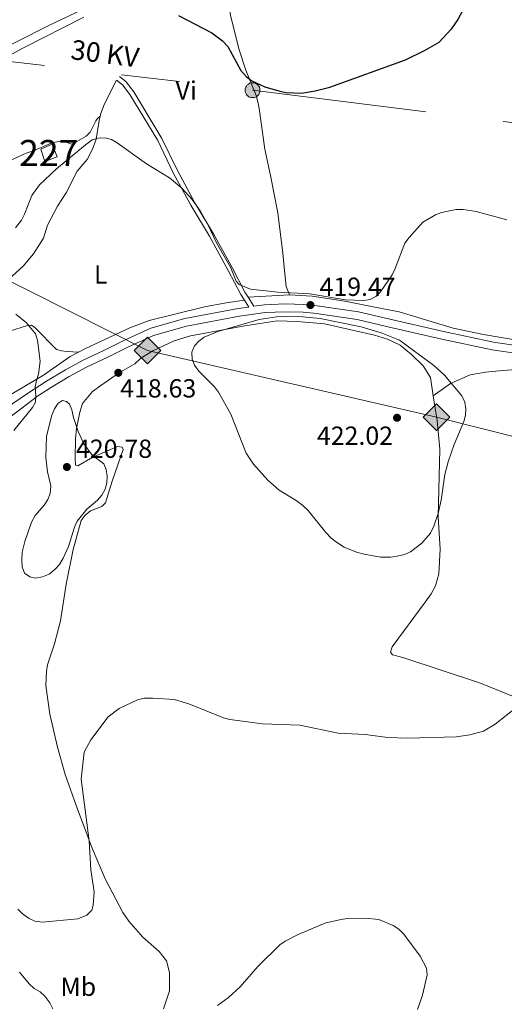
# Model space of a CAD drawing. Units: metres. Extents: x 587185 to 594086, y 4710473 to 4715189.
# Drawn here: x 589229 to 589415, y 4711733 to 4712110 of the extents above; entities that cross this region are included whole.
import ezdxf
from ezdxf.enums import TextEntityAlignment as Align

# ---------------------------------------------------------------- set-up
doc = ezdxf.new("R2010")
doc.units = ezdxf.units.M
doc.header["$MEASUREMENT"] = 0
doc.linetypes.add('DGN Style 3', pattern=[104.17988000000001, 74.41420000000001, -29.76568])
doc.linetypes.add('DGN Style 7', pattern=[148.82840000000002, 66.97278000000001, -29.76568, 22.32426, -29.76568])
for name, color, linetype, lineweight in [('Nivel 15', 7, 'Continuous', 0), ('Nivel 21', 7, 'Continuous', 0), ('Nivel 32', 7, 'Continuous', 0), ('Nivel 34', 7, 'Continuous', 0), ('Nivel 36', 7, 'Continuous', 0), ('Nivel 37', 7, 'Continuous', 0), ('Nivel 4', 7, 'Continuous', 0), ('Nivel 41', 7, 'Continuous', 0), ('Nivel 44', 7, 'Continuous', 0), ('Nivel 48', 7, 'Continuous', 0), ('Nivel 5', 7, 'Continuous', 0), ('Nivel 52', 7, 'Continuous', 0), ('Nivel 7', 7, 'Continuous', 0)]:
    doc.layers.add(name, color=color, linetype=linetype, lineweight=lineweight)
doc.styles.add('Style-Arial', font='txt')
doc.styles.add('Style-Arial Narrow', font='txt')
doc.styles.add('Style-Helvetica-Narrow-Oblique', font='txt')

# ---------------------------------------------------------------- blocks, each defined once
blk = doc.blocks.new('5PELE')
at = {"layer": 'Nivel 32', "linetype": 'Continuous', "lineweight": 0}
h = blk.add_hatch(color=9, dxfattribs=at)
edge = h.paths.add_edge_path()
edge.add_arc((-0.008159220218658447, -0.005792558193206787), 28.49973457508731, 0, 360)
at = {"layer": 'Nivel 32', "color": 252, "linetype": 'Continuous', "lineweight": 0}
blk.add_circle((-0.008159220218658447, -0.005792558193206787, 0.02051568812021287), 28.49973457508731, dxfattribs=at)
blk = doc.blocks.new('5GASO')
at = {"layer": 'Nivel 34', "linetype": 'Continuous', "lineweight": 0}
for color, points in [(253, [(0, -50.89952594041824), (-50.89952597022057, 0), (0, 50.89952597022057), (2.29997855424881, 24.99976718425751), (-3.199970215559006, 24.29977369308472), (-7.899926424026489, 22.19979324936867), (-11.79989013075829, 18.59982678294182), (-14.79986217617989, 13.49987429380417), (-16.79984354972839, 7.199932962656021), (-17.49983704090118, -0.3999962508678436), (-16.79984354972839, -7.799927353858948), (-14.79986217617989, -14.19986772537231), (-11.69989106059074, -19.29982024431229), (-7.599929243326187, -22.99978578090668), (-2.699974864721298, -25.19976529479027), (2.899972975254059, -25.89975878596306)]), (253, [(0, -50.89952594041824), (2.899972975254059, -25.89975878596306), (7.799927353858948, -25.39976343512535), (12.69988170266151, -23.69977927207947), (16.99984166026115, -21.19980254769325), (20.19981187582016, -18.29982954263687), (20.19981187582016, 1.399986982345581), (2.29997855424881, 1.399986982345581), (2.29997855424881, -7.099933862686157), (12.69988170266151, -7.099933862686157), (12.69988170266151, -13.29987612366676), (10.39990311861038, -14.99986028671265), (7.799927353858948, -16.29984816908836), (5.09995248913765, -17.19983980059624), (2.499976694583893, -17.39983794093132), (-0.0999990701675415, -17.19983980059624), (-2.399977654218674, -16.39984723925591), (-4.499958097934723, -15.19985842704773), (-6.199942260980606, -13.3998751938343), (-7.899926424026489, -10.89989846944809), (-8.999916195869446, -7.699928283691406), (-9.699909687042236, -4.099961787462234), (-9.899907797574997, 0.0999990701675415), (-9.699909687042236, 3.999962747097015), (-9.099915266036987, 7.299932032823563), (-8.099924564361572, 10.19990500807762), (-6.599938541650772, 12.49988359212875), (-4.799955308437347, 14.19986775517464), (-2.699974864721298, 15.49985566735268), (-0.399996280670166, 16.29984819889069), (2.199979513883591, 16.49984633922577), (5.499948769807816, 15.99985101819038), (8.299922674894333, 14.29986682534218), (10.39990311861038, 11.69989106059074), (11.69989103078842, 7.999925494194031), (19.29982024431229, 9.89990782737732), (18.49982768297195, 13.39987522363663), (17.29983887076378, 16.49984633922577), (15.69985377788544, 18.99982306361198), (13.79987147450447, 21.19980257749557), (11.3998938202858, 22.89978674054146), (8.79991802573204, 24.09977555274963), (5.699946910142899, 24.79976904392242), (2.29997855424881, 24.99976718425751), (0, 50.89952597022057), (50.89952594041824, 0)]), (7, [(2.899972975254059, -25.89975878596306), (-2.699974864721298, -25.19976529479027), (-7.599929243326187, -22.99978578090668), (-11.69989106059074, -19.29982024431229), (-14.79986217617989, -14.19986772537231), (-16.79984354972839, -7.799927353858948), (-17.49983704090118, -0.3999962508678436), (-16.79984354972839, 7.199932962656021), (-14.79986217617989, 13.49987429380417), (-11.79989013075829, 18.59982678294182), (-7.899926424026489, 22.19979324936867), (-3.199970215559006, 24.29977369308472), (2.29997855424881, 24.99976718425751), (5.699946910142899, 24.79976904392242), (8.79991802573204, 24.09977555274963), (11.3998938202858, 22.89978674054146), (13.79987147450447, 21.19980257749557), (15.69985377788544, 18.99982306361198), (17.29983887076378, 16.49984633922577), (18.49982768297195, 13.39987522363663), (19.29982024431229, 9.89990782737732), (11.69989103078842, 7.999925494194031), (10.39990311861038, 11.69989106059074), (8.299922674894333, 14.29986682534218), (5.499948769807816, 15.99985101819038), (2.199979513883591, 16.49984633922577), (-0.399996280670166, 16.29984819889069), (-2.699974864721298, 15.49985566735268), (-4.799955308437347, 14.19986775517464), (-6.599938541650772, 12.49988359212875), (-8.099924564361572, 10.19990500807762), (-9.099915266036987, 7.299932032823563), (-9.699909687042236, 3.999962747097015), (-9.899907797574997, 0.0999990701675415), (-9.699909687042236, -4.099961787462234), (-8.999916195869446, -7.699928283691406), (-7.899926424026489, -10.89989846944809), (-6.199942260980606, -13.3998751938343), (-4.499958097934723, -15.19985842704773), (-2.399977654218674, -16.39984723925591), (-0.0999990701675415, -17.19983980059624), (2.499976694583893, -17.39983794093132), (5.09995248913765, -17.19983980059624), (7.799927353858948, -16.29984816908836), (10.39990311861038, -14.99986028671265), (12.69988170266151, -13.29987612366676), (12.69988170266151, -7.099933862686157), (2.29997855424881, -7.099933862686157), (2.29997855424881, 1.399986982345581), (20.19981187582016, 1.399986982345581), (20.19981187582016, -18.29982954263687), (16.99984166026115, -21.19980254769325), (12.69988170266151, -23.69977927207947), (7.799927353858948, -25.39976343512535)])]:
    blk.add_hatch(color=color, dxfattribs=at).paths.add_polyline_path(points)
at = {"layer": 'Nivel 34', "color": 7, "linetype": 'Continuous', "lineweight": 0}
blk.add_3dface([(0, -50.89952594041824), (50.89952594041824, 0), (0, 50.89952597022057), (-50.89952597022057, 0)], dxfattribs=at)
blk = doc.blocks.new('5PATER_1')
at = {"layer": 'Nivel 7', "linetype": 'Continuous', "lineweight": 0}
h = blk.add_hatch(color=51, dxfattribs=at)
edge = h.paths.add_edge_path()
edge.add_ellipse((-0.01019015908241272, 0.03953194618225098), major_axis=(-10.95721237655889, -11.10700355671524), ratio=0.9994222409660317, start_angle=0, end_angle=360)

msp = doc.modelspace()

# ---------------------------------------------------------------- linework, layer by layer
at = {"layer": 'Nivel 15', "color": 1, "linetype": 'Continuous', "lineweight": 0, "extrusion": (-0.007270384689598007, -0.002914289221568821, 0.9999693237418827), "elevation": -17596.13675562598, "flags": 128}
msp.add_lwpolyline([(589230.751434762, 4712026.309622929), (589226.011269223, 4712024.409614859)], dxfattribs=at)
at = {"layer": 'Nivel 15', "color": 1, "linetype": 'Continuous', "lineweight": 0}
msp.add_polyline3d([(589238.5300000012, 4712055.68, 420.16), (589237.1099999994, 4712060.43, 420.48), (589241.370000001, 4712062.32, 420.48), (589243.2699999996, 4712057.58, 420.2)], dxfattribs=at)
at = {"layer": 'Nivel 21', "color": 7, "linetype": 'Continuous', "lineweight": 0, "extrusion": (-0.01415705684937537, 0.02266427908455048, 0.9996428903338137), "elevation": 98871.96171621402, "flags": 128}
msp.add_lwpolyline([(-2996147.440553937, -3682875.009710139), (-2996147.440553933, -3682879.126092046)], dxfattribs=at)
at = {"layer": 'Nivel 21', "color": 7, "linetype": 'DGN Style 3', "lineweight": 0, "extrusion": (-0.01369100817468136, 0.02200640577770869, 0.9996640807790923), "elevation": 96046.72264801056, "flags": 128}
msp.add_lwpolyline([(-2989496.154321298, -3688350.071525546), (-2989496.154321294, -3688353.158222809)], dxfattribs=at)
at = {"layer": 'Nivel 21', "color": 7, "linetype": 'DGN Style 3', "lineweight": 0}
for points in [[(589315.1000000015, 4712002.630000001, 420.94), (589313.75, 4712004.779999999, 420.88), (589308.870000001, 4712014.02, 420.48), (589301.7100000009, 4712027.08, 420.38), (589294.5500000007, 4712039.050000001, 421), (589287.8200000003, 4712051.43, 421.28), (589281.8399999999, 4712063.73, 421.71), (589271.1999999993, 4712081.43, 422.7), (589268.3900000006, 4712085.060000001, 422.94), (589266.0799999982, 4712086.83, 422.78)], [(589318.6600000001, 4712000.300000001, 421.04), (589322.7600000016, 4712000.9, 421.08), (589330.6600000001, 4712001.199999999, 421.08), (589337.8299999982, 4712001.029999999, 421.08), (589342.0500000007, 4712000.58, 421.09), (589358.8500000015, 4711998.1, 420.82), (589370.25, 4711995.460000001, 420.69), (589391.4200000018, 4711990.57, 419.4), (589410.5399999991, 4711986.59, 418.02), (589419.9899999984, 4711985.189999999, 417.3), (589429.7800000012, 4711984.189999999, 416.95), (589437.9600000009, 4711983.720000001, 416.84), (589453.1499999985, 4711984.449999999, 416.1), (589475.0799999982, 4711987.960000001, 414.81), (589497.6700000018, 4711993.119999999, 412.81), (589515.4600000009, 4711997.460000001, 411.61), (589529.0899999999, 4712000.48, 411.02), (589554.2199999988, 4712006.26, 410.41), (589565.7600000016, 4712009.199999999, 410.29)], [(589187.5100000016, 4711937.92, 411.09), (589187.8299999982, 4711938.09, 411.1), (589194.1799999997, 4711940.869999999, 411.93), (589201.0599999987, 4711945.5, 412.62), (589211.7199999988, 4711953.210000001, 413.26), (589231.9499999993, 4711966.83, 415.22), (589239.2100000009, 4711971.6, 415.94), (589246.5100000016, 4711975.949999999, 416.89), (589253.2199999988, 4711979.6, 417.43), (589261.1700000018, 4711983.380000001, 418.01), (589269.1400000006, 4711987.290000001, 419.01), (589279.1999999993, 4711991.880000001, 419.51), (589292.2100000009, 4711995.609999999, 419.94), (589312.6999999993, 4711999.42, 420.98), (589316.7300000004, 4712000.01, 421.02)]]:
    msp.add_polyline3d(points, dxfattribs=at)
at = {"layer": 'Nivel 21', "color": 7, "linetype": 'Continuous', "lineweight": 0}
for points in [[(589316.4800000004, 4712003.790000001, 420.93), (589315.3000000007, 4712005.68, 420.88), (589310.4499999993, 4712014.869999999, 420.48), (589303.2600000016, 4712027.970000001, 420.38), (589296.1000000015, 4712039.939999999, 421), (589289.4100000001, 4712052.25, 421.28), (589283.4100000001, 4712064.59, 421.71), (589272.6799999997, 4712082.439999999, 422.7), (589269.6700000018, 4712086.34, 422.94), (589267.1700000018, 4712088.25, 422.78)], [(589179.2800000012, 4711926.359999999, 410.62), (589184.6900000013, 4711930.08, 411.16), (589193.5100000016, 4711935.540000001, 411.88), (589206.8000000007, 4711944.68, 412.59), (589215.2199999988, 4711950.48, 413.31), (589229.2199999988, 4711960.880000001, 414.02), (589235.8399999999, 4711965.82, 414.73), (589240.8000000007, 4711969.07, 415.94), (589247.9800000004, 4711973.359999999, 416.89), (589254.5700000003, 4711976.939999999, 417.43), (589262.4699999988, 4711980.699999999, 418.01), (589270.4200000018, 4711984.59, 419.01), (589280.2399999984, 4711989.08, 419.51), (589292.8900000006, 4711992.699999999, 419.94), (589313.1900000013, 4711996.48, 420.98), (589323.0300000012, 4711997.92, 421.08), (589330.6799999997, 4711998.220000001, 421.08), (589337.6400000006, 4711998.050000001, 421.08), (589341.6700000018, 4711997.619999999, 421.09), (589358.3000000007, 4711995.17, 420.82), (589369.5799999982, 4711992.550000001, 420.69), (589390.7800000012, 4711987.66, 419.4), (589410.0199999996, 4711983.65, 418.02), (589419.620000001, 4711982.23, 417.3)]]:
    msp.add_polyline3d(points, dxfattribs=at)
at = {"layer": 'Nivel 32', "color": 6, "linetype": 'DGN Style 7', "lineweight": 0}
msp.add_polyline3d([(587219.8000000007, 4712329.18, 469.73), (587404.9600000009, 4712306.960000001, 482.98), (587682.8900000006, 4712276.390000001, 492.92), (587877.4100000001, 4712253.68, 455), (588050.3099999987, 4712232.32, 447.22), (588189.7600000016, 4712216.66, 448.67), (588340.2399999984, 4712198.960000001, 444), (588587.8399999999, 4712168.35, 435.4), (588914.9600000009, 4712128.439999999, 438.62), (589171.9499999993, 4712100.34, 424.05), (589318.1900000013, 4712083.040000001, 425.28), (589441.7699999996, 4712067.66, 420.56), (589536.2100000009, 4712056.85, 414.16), (589681.370000001, 4712039.92, 409.14), (589926.3999999985, 4712011.810000001, 398.91), (590110.8399999999, 4711988.77, 409.93), (590349.2899999991, 4711962.93, 396.7), (590541.4600000009, 4711941.060000001, 391.81), (590646.0399999991, 4711928.93, 385.33)], dxfattribs=at)
at = {"layer": 'Nivel 34', "color": 7, "linetype": 'Continuous', "lineweight": 13}
msp.add_polyline3d([(590649.9200000018, 4711631.09, 373.72), (590498.8399999999, 4711667.300000001, 385.31), (590347.1000000015, 4711709.58, 394.04), (590075.2800000012, 4711785.050000001, 394.53), (589729.9800000004, 4711871.880000001, 398.83), (589388.7100000009, 4711957.779999999, 422.42), (589277.9200000018, 4711983.359999999, 420.14), (589158.3000000007, 4712043.640000001, 418.76), (588921.2199999988, 4712165.189999999, 440.86), (588543.4600000009, 4712308.75, 449.78), (588358.1400000006, 4712360.23, 449.77), (588180.4699999988, 4712407.550000001, 464.34), (587963.2800000012, 4712467.23, 459.39), (587722.9899999984, 4712531.33, 481.05), (587532.379999999, 4712567.279999999, 498.19), (587379.2300000004, 4712596.27, 495.55), (587215.7600000016, 4712651.93, 484.45)], dxfattribs=at)
at = {"layer": 'Nivel 36', "color": 92, "linetype": 'Continuous', "lineweight": 0, "extrusion": (-0.04887184946254995, -0.002768072027457203, 0.9988012215187567), "elevation": -41423.72678255731, "flags": 128}
msp.add_lwpolyline([(-4671138.704154162, 853827.3181202598), (-4671138.70415416, 853843.2526896)], dxfattribs=at)
at = {"layer": 'Nivel 36', "color": 92, "linetype": 'Continuous', "lineweight": 0}
for points in [[(589203.4200000018, 4712089.51, 424.37), (589215.0199999996, 4712095.18, 424.19), (589240.0599999987, 4712107.75, 424.67), (589262.9800000004, 4712118.83, 426), (589278.3099999987, 4712127.060000001, 426.78), (589283.879999999, 4712130.779999999, 427.05), (589288.9899999984, 4712133.76, 427.72), (589296.4699999988, 4712139.960000001, 428.52), (589298.0199999996, 4712142.09, 428.92), (589300.129999999, 4712148.800000001, 429.2), (589301.9100000001, 4712160.92, 431.01)], [(589307.3500000015, 4712125.74, 428.07), (589309.8500000015, 4712111.16, 427.44), (589313.1000000015, 4712098.470000001, 426.87), (589315.620000001, 4712090.76, 426.36), (589319.5599999987, 4712080.970000001, 425.43), (589320.2100000009, 4712078.529999999, 425.3), (589320.6999999993, 4712076.060000001, 425.3), (589322.9499999993, 4712060.5, 424.07), (589325.0700000003, 4712050.4, 423.41), (589327.8900000006, 4712036.109999999, 423.03), (589329.8599999994, 4712020.630000001, 422.26), (589330.2800000012, 4712015.310000001, 421.86), (589331.0500000007, 4712007.85, 421.77), (589332.370000001, 4712004.689999999, 421.72)], [(589253.5199999996, 4712110.98, 424.46), (589230.379999999, 4712099.220000001, 422.84), (589217.3599999994, 4712092.24, 423.08)], [(589259.7899999991, 4712073.050000001, 422.09), (589260.1900000013, 4712074.470000001, 422.22), (589261.4800000004, 4712077.82, 422.25), (589266.0799999982, 4712086.83, 422.78)], [(589177.2100000009, 4711967.27, 413.61), (589177.2100000009, 4711967.779999999, 413.63), (589177.879999999, 4711973.1, 413.78), (589179.0899999999, 4711976.029999999, 413.81), (589181.3000000007, 4711979.1, 413.81), (589184.3500000015, 4711982.07, 414.02), (589190.1099999994, 4711986.66, 414.05), (589211.5599999987, 4712002.4, 415.65), (589217.0799999982, 4712005.939999999, 416.08), (589223.3299999982, 4712009.41, 416.38), (589230.2300000004, 4712015.68, 417.02), (589234.2300000004, 4712020.380000001, 417.41), (589238.0799999982, 4712026.42, 417.9), (589239.620000001, 4712031.369999999, 418.38), (589243.4200000018, 4712038.630000001, 418.73), (589246.7800000012, 4712043.74, 418.93), (589251.0399999991, 4712052.07, 419.41), (589254.8500000015, 4712056.5, 419.82), (589256.870000001, 4712060.51, 420.49), (589258.2399999984, 4712064.24, 421.15), (589259.3599999994, 4712071.470000001, 421.95), (589259.7899999991, 4712073.050000001, 422.09)], [(589221.6900000013, 4712054.470000001, 422.97), (589231.4100000001, 4712058.91, 422.25), (589234.2699999996, 4712059.84, 422.03), (589241.3200000003, 4712062.91, 421.5), (589243.879999999, 4712063.359999999, 421.34), (589246.3999999985, 4712063.25, 421.32), (589248.7800000012, 4712062.359999999, 421.32), (589249.9800000004, 4712062.85, 421.32), (589254.4100000001, 4712065.43, 421.34), (589256.0100000016, 4712067, 421.75), (589258.0899999999, 4712071.310000001, 421.88), (589258.7300000004, 4712072.25, 421.91), (589259.7899999991, 4712073.050000001, 422.09)], [(589332.370000001, 4712004.689999999, 421.72), (589341.0700000003, 4712004.189999999, 421.42), (589353.5899999999, 4712002.199999999, 421.13), (589364.379999999, 4712000.050000001, 421.1), (589374.4299999997, 4711998.17, 420.47), (589395.0300000012, 4711991.890000001, 419.59), (589406.6999999993, 4711989.52, 418.25), (589421, 4711987.040000001, 417.43), (589429.6099999994, 4711986.08, 416.95), (589436.129999999, 4711985.9, 416.57), (589443.8000000007, 4711986.199999999, 415.95), (589454.0599999987, 4711987.16, 415.51), (589465.75, 4711988.810000001, 414.7), (589489.0399999991, 4711993.550000001, 413.26), (589499.5, 4711996.35, 412.4), (589524.2399999984, 4712001.720000001, 410.6), (589534.5799999982, 4712003.810000001, 410.24), (589556.2100000009, 4712008.779999999, 409.66), (589565.6900000013, 4712011.34, 409.42)], [(589315.1000000015, 4712002.630000001, 420.94), (589308.0599999987, 4712001.560000001, 420.94), (589299.8200000003, 4712000.09, 420.48), (589278.620000001, 4711994.84, 419.25), (589271.1799999997, 4711992.08, 418.72), (589253.8900000006, 4711984.01, 416.91), (589251.4800000004, 4711982.74, 416.79)], [(589177.2100000009, 4711967.27, 413.61), (589195.5599999987, 4711976.290000001, 414.12), (589205.9699999988, 4711979.99, 414.44), (589217.6900000013, 4711987.130000001, 414.62), (589222.4200000018, 4711989.609999999, 414.8), (589224.6999999993, 4711990.68, 414.94), (589231.8900000006, 4711992.99, 415.84), (589233.5300000012, 4711993.119999999, 415.85), (589234.75, 4711992.199999999, 415.87), (589243.0300000012, 4711983.77, 416.65), (589245, 4711983.199999999, 416.84), (589247.1799999997, 4711982.93, 416.89), (589251.4800000004, 4711982.74, 416.79)], [(589364.9499999993, 4711989.220000001, 421.34), (589345.8299999982, 4711993.540000001, 421.95), (589335.2800000012, 4711994.5, 421.76), (589327.6499999985, 4711994.73, 421.54), (589315.2199999988, 4711992.800000001, 421.58), (589294.379999999, 4711988.91, 420.82), (589288.1099999994, 4711987, 420.53), (589279.9800000004, 4711983.279999999, 420.4), (589275.4100000001, 4711980.48, 420.34), (589273.120000001, 4711978.23, 420.26), (589266.870000001, 4711974.619999999, 420.14), (589260.0100000016, 4711969.949999999, 419.74), (589256.8000000007, 4711967.6, 420.03), (589253, 4711963.040000001, 420.18), (589251.9699999988, 4711959.689999999, 420.42), (589250.6700000018, 4711953.43, 420.69), (589250.2899999991, 4711949.34, 420.98), (589250.1600000001, 4711942.040000001, 421.26), (589250.3500000015, 4711939.460000001, 421.55), (589251.1999999993, 4711939.24, 421.54), (589256.9400000013, 4711942.449999999, 421.2), (589266.4499999993, 4711946.609999999, 420.58), (589268.25, 4711946.380000001, 420.56), (589268.5799999982, 4711945.48, 420.56), (589264.3399999999, 4711933.380000001, 420.29), (589261.8399999999, 4711925, 420.32), (589260.3999999985, 4711923.609999999, 420.32), (589256.0500000007, 4711921.9, 420.32), (589254.1000000015, 4711920.310000001, 420.32), (589252.4600000009, 4711918.32, 420.14), (589249.4899999984, 4711907.16, 419.71), (589246.8200000003, 4711893.92, 419.33), (589244.5799999982, 4711879.890000001, 418.4), (589242.2399999984, 4711871, 417.98), (589239.5500000007, 4711863, 417.89), (589239.1799999997, 4711860.48, 417.86), (589239.0199999996, 4711855.09, 417.42), (589240.5700000003, 4711844.08, 417.23), (589243.4699999988, 4711831.4, 416.43), (589246.4299999997, 4711821.050000001, 416.08), (589251.0899999999, 4711807.68, 415.55), (589256.7600000016, 4711792.84, 415.09), (589261.6900000013, 4711781.08, 414.59), (589268.4400000013, 4711768.140000001, 414.45), (589270.7399999984, 4711764.890000001, 414.48), (589276.2100000009, 4711758.75, 414.16), (589282.3900000006, 4711753.17, 413.65), (589285.2300000004, 4711749.699999999, 413.39), (589286.370000001, 4711745.23, 413.09), (589286.379999999, 4711738.140000001, 412.52), (589284.0100000016, 4711731.210000001, 411.88)], [(589364.9499999993, 4711989.220000001, 421.34), (589369.9200000018, 4711987.74, 421.46), (589374.7699999996, 4711985.439999999, 421.6), (589379.129999999, 4711981.800000001, 421.98), (589383.5300000012, 4711977.48, 422.24), (589386.3900000006, 4711972.970000001, 422.34), (589387.4499999993, 4711966.040000001, 422.38)], [(589251.4800000004, 4711982.74, 416.79), (589248.2800000012, 4711981.040000001, 416.64), (589238.1099999994, 4711973.859999999, 416.21), (589222.7800000012, 4711964.91, 415.07), (589206.8000000007, 4711953.960000001, 414), (589196.9800000004, 4711947.41, 412.72), (589189.8099999987, 4711943.76, 412.83), (589187.2800000012, 4711942.99, 412.85), (589184.870000001, 4711943.140000001, 412.9), (589181.4299999997, 4711948.449999999, 412.91), (589177.7399999984, 4711958.9, 413.31), (589177.1799999997, 4711964.74, 413.52), (589177.2100000009, 4711967.27, 413.61)], [(589387.4499999993, 4711966.040000001, 422.38), (589394, 4711970.75, 420.94), (589401.5500000007, 4711974, 420.28), (589407.4600000009, 4711975.07, 419.94), (589414.1600000001, 4711975.720000001, 419.7), (589419.0799999982, 4711976.08, 419.37), (589423.0700000003, 4711975.74, 419.08), (589437.5100000016, 4711972.359999999, 418.02), (589441.2600000016, 4711971.01, 418.01), (589442.5399999991, 4711971.18, 416.86)], [(589387.4499999993, 4711966.040000001, 422.38), (589388.8999999985, 4711956.51, 422.43), (589389.9699999988, 4711945.51, 422.61), (589389.2800000012, 4711919.699999999, 421.76), (589390.0500000007, 4711907.23, 420.59), (589389.5500000007, 4711897.890000001, 420.08), (589388.2699999996, 4711893.220000001, 419.76), (589386.6999999993, 4711890.15, 419.71), (589384.3500000015, 4711887, 419.22), (589371.6799999997, 4711869.92, 417.95), (589371.1099999994, 4711867.800000001, 417.82), (589371.870000001, 4711866.82, 417.71), (589375.8399999999, 4711865.76, 417.73), (589405.5100000016, 4711855.960000001, 416.72), (589434.7800000012, 4711844.08, 415.39)]]:
    msp.add_polyline3d(points, dxfattribs=at)
at = {"layer": 'Nivel 4', "color": 30, "linetype": 'Continuous', "lineweight": 30, "elevation": 425, "flags": 128}
for points in [[(589397.1600000001, 4712183.9), (589398.5, 4712180.470000001), (589401.5100000016, 4712176.130000001), (589405.379999999, 4712169.470000001), (589408.2800000012, 4712161.9), (589409.5599999987, 4712156.68), (589410.6000000015, 4712149.040000001), (589410.7399999984, 4712139.689999999), (589409.620000001, 4712134.4), (589404.2100000009, 4712125.24), (589401.4200000018, 4712118.84), (589396.8500000015, 4712110.130000001), (589394.3399999999, 4712106.380000001), (589389.7100000009, 4712101.470000001)], [(589289.8200000003, 4712111.689999999), (589302.5500000007, 4712105.050000001), (589306.7300000004, 4712101.949999999), (589308.75, 4712099.73), (589313.7199999988, 4712090.59), (589315.7699999996, 4712088.27), (589317.9200000018, 4712086.67), (589322.8500000015, 4712084.300000001), (589328.6099999994, 4712082.640000001), (589331.129999999, 4712082.17), (589337.0199999996, 4712081.859999999), (589342.2300000004, 4712082.74), (589347.7800000012, 4712084.23), (589376.870000001, 4712094.689999999), (589384.3399999999, 4712098.390000001), (589389.7100000009, 4712101.470000001)]]:
    msp.add_lwpolyline(points, dxfattribs=at)
at = {"layer": 'Nivel 5', "color": 30, "linetype": 'Continuous', "lineweight": 0, "flags": 128}
for points, elevation in [([(589227.3299999982, 4712030.290000001), (589229.6000000015, 4712033.27), (589230.8299999982, 4712035.540000001), (589233.6400000006, 4712042.710000001), (589236.6099999994, 4712046.77), (589243.0599999987, 4712052.970000001), (589254.1700000018, 4712062.16), (589256.7300000004, 4712064.02), (589258.9800000004, 4712064.67), (589261.7300000004, 4712064.83), (589264.120000001, 4712064.1), (589266.2800000012, 4712062.83), (589277.5, 4712054.84), (589286.3900000006, 4712049.439999999), (589291.1499999985, 4712045.58), (589295.0799999982, 4712041.24), (589298.1400000006, 4712036.859999999), (589300.9400000013, 4712031.9), (589304.370000001, 4712024.609999999), (589309.8999999985, 4712014.970000001), (589311.8900000006, 4712009.93), (589313.1000000015, 4712008.59), (589317.379999999, 4712006.880000001), (589327.8299999982, 4712005.68)], 420), ([(589327.8299999982, 4712005.68), (589340.1799999997, 4712005.109999999), (589353.8399999999, 4712002.76), (589360.8000000007, 4712002.49), (589363.3000000007, 4712002.869999999), (589365.4600000009, 4712004.050000001), (589367.2199999988, 4712005.82), (589371.6499999985, 4712012.35), (589372.9100000001, 4712014.699999999), (589376.5799999982, 4712024.460000001), (589378.2600000016, 4712026.67), (589383.5100000016, 4712032.52), (589388.3099999987, 4712035.32), (589390.6700000018, 4712036.17), (589396.2600000016, 4712037.32), (589398.8900000006, 4712037.369999999), (589403.8500000015, 4712036.529999999), (589415.6700000018, 4712033.34)], 420), ([(589227.4400000013, 4711997.25), (589231.5700000003, 4711993.98), (589235.0399999991, 4711989.68), (589235.8000000007, 4711987.279999999), (589236.7800000012, 4711979.300000001), (589236.2199999988, 4711974.33), (589235.3500000015, 4711971.890000001), (589234.9100000001, 4711969.42), (589235.1600000001, 4711966.119999999), (589234.9899999984, 4711963.630000001), (589233.8299999982, 4711961.59), (589226.6600000001, 4711952.74)], 415), ([(589395.5, 4711947.369999999), (589399.2300000004, 4711956.109999999), (589399.8599999994, 4711958.57), (589399.9800000004, 4711961.08), (589399.5899999999, 4711963.550000001), (589398.4299999997, 4711965.939999999), (589391.8000000007, 4711973.869999999), (589387.6600000001, 4711977.630000001), (589374.5199999996, 4711987.27), (589367.4899999984, 4711990.109999999), (589359.7800000012, 4711992.4), (589344.1600000001, 4711995.609999999), (589337.5100000016, 4711996.26), (589331.1799999997, 4711996.34), (589327.4200000018, 4711996.189999999), (589320.7600000016, 4711995.23)], 420), ([(589320.7600000016, 4711995.23), (589304.8900000006, 4711990.58), (589299.6499999985, 4711988.51), (589297.6600000001, 4711986.99), (589295.9699999988, 4711985.15), (589294.9800000004, 4711982.77), (589295.1000000015, 4711980.08), (589295.9699999988, 4711977.720000001), (589297.6600000001, 4711975.460000001), (589303.629999999, 4711969.380000001), (589305.0899999999, 4711967.359999999), (589309.870000001, 4711959.040000001), (589315.7899999991, 4711944.060000001), (589318.5300000012, 4711939.779999999), (589324, 4711933.67), (589328.3599999994, 4711929.9), (589334.8999999985, 4711925.890000001), (589337.4400000013, 4711923.98), (589339.4699999988, 4711922.119999999), (589346.2199999988, 4711913.67), (589348.3599999994, 4711911.439999999), (589350.379999999, 4711909.960000001), (589353.2800000012, 4711908.1), (589358.0399999991, 4711906.189999999), (589360.9800000004, 4711905.359999999), (589367.2399999984, 4711904.24)], 420), ([(589230.9499999993, 4711910.189999999), (589233.4600000009, 4711917.66), (589234.8399999999, 4711920.18), (589238.3200000003, 4711924.140000001), (589239.7100000009, 4711926.27), (589240.6700000018, 4711928.58), (589240.9100000001, 4711931.529999999), (589239.6000000015, 4711936.92), (589238.9899999984, 4711942.390000001), (589239.2199999988, 4711950.550000001), (589241.3200000003, 4711958.560000001), (589242.3200000003, 4711961), (589243.6999999993, 4711963.140000001), (589245.4200000018, 4711964.17), (589246.9100000001, 4711963.869999999), (589248.0199999996, 4711962.790000001), (589248.9800000004, 4711960.609999999), (589249.6400000006, 4711957.640000001), (589251.4200000018, 4711952.33), (589253.6000000015, 4711947.65), (589256.7600000016, 4711943.300000001), (589261.1900000013, 4711939.970000001), (589262.0700000003, 4711937.790000001), (589262.4899999984, 4711935.210000001), (589262.3599999994, 4711932.710000001), (589261.6900000013, 4711930.290000001), (589260.4499999993, 4711927.9), (589258.75, 4711926.07), (589254.629999999, 4711922.59), (589251, 4711918.01), (589249.9299999997, 4711915.74), (589247.6600000001, 4711908.34), (589245.620000001, 4711903.790000001), (589244.1999999993, 4711901.4), (589242.5199999996, 4711899.560000001), (589240.2199999988, 4711897.73), (589237.6999999993, 4711896.640000001), (589235.0199999996, 4711896.130000001), (589232.8200000003, 4711896.66), (589230.7600000016, 4711898.050000001), (589229.9299999997, 4711900.5), (589229.8299999982, 4711902.98), (589229.8900000006, 4711906.18), (589230.9499999993, 4711910.189999999)], 420), ([(589367.2399999984, 4711904.24), (589371.120000001, 4711904.210000001), (589373.6000000015, 4711904.560000001), (589376.4899999984, 4711905.290000001), (589378.7899999991, 4711906.25), (589383.0199999996, 4711909.52), (589386.3900000006, 4711913.42), (589387.6900000013, 4711916.09), (589389.3200000003, 4711920.9), (589390.4499999993, 4711926), (589391.8999999985, 4711935.9), (589393.1499999985, 4711940.76), (589395.5, 4711947.369999999)], 420), ([(589446.8200000003, 4711867.92), (589431.0599999987, 4711857.640000001), (589419.6600000001, 4711846.84), (589411.1900000013, 4711840.23), (589406.7600000016, 4711837.619999999), (589401.4400000013, 4711836.18), (589396.3399999999, 4711835.470000001), (589377.5399999991, 4711834.939999999), (589370.0500000007, 4711835.199999999), (589361.3900000006, 4711836.35), (589351.0300000012, 4711836.880000001)], 415), ([(589228.2300000004, 4711769.369999999), (589230.0100000016, 4711767.609999999), (589232.5300000012, 4711765.9), (589234.8099999987, 4711764.880000001), (589237.5300000012, 4711764.439999999), (589251.3000000007, 4711765.75), (589254.7100000009, 4711767.140000001), (589256.5700000003, 4711769.040000001), (589257.1700000018, 4711770.93), (589257.5, 4711776.07), (589256.1999999993, 4711784.43), (589255.5300000012, 4711795.6), (589252.5199999996, 4711819.26), (589253.7199999988, 4711829.51), (589256.1900000013, 4711834.220000001), (589262.8000000007, 4711843.07), (589267.120000001, 4711846.23), (589274.0700000003, 4711849.640000001), (589276.7199999988, 4711850.189999999), (589280.0100000016, 4711850.27), (589288.2600000016, 4711849.74), (589293.8000000007, 4711848.050000001), (589307.0500000007, 4711842.66), (589309.4800000004, 4711842.07)], 415), ([(589309.4800000004, 4711842.07), (589321.9899999984, 4711840.439999999), (589336.2899999991, 4711839.84), (589351.0300000012, 4711836.880000001)], 415), ([(589304.7600000016, 4711732.51), (589309.0300000012, 4711735.619999999), (589313.4600000009, 4711739.619999999), (589320.2800000012, 4711747.48), (589328.7100000009, 4711755.710000001), (589330.6999999993, 4711757.220000001), (589335.6799999997, 4711759.75), (589346.2699999996, 4711764.25), (589352.1700000018, 4711765.48), (589354.6400000006, 4711765.869999999), (589361.3200000003, 4711765.960000001), (589366.5399999991, 4711765.439999999), (589372.129999999, 4711763.189999999), (589374.2800000012, 4711761.710000001), (589376.1799999997, 4711759.85), (589382.4100000001, 4711751.390000001), (589384.8399999999, 4711746.779999999), (589385.120000001, 4711744.290000001), (589383.3900000006, 4711736.460000001), (589381.370000001, 4711730.949999999)], 410), ([(589228.9200000018, 4711745.24), (589232.6000000015, 4711740.77), (589234.5, 4711739.029999999), (589236.7699999996, 4711737.800000001), (589238.5799999982, 4711736.09), (589240.4499999993, 4711733.58), (589241.6000000015, 4711731.210000001)], 410)]:
    msp.add_lwpolyline(points, dxfattribs=dict(at, elevation=elevation))
at = {"layer": 'Nivel 52', "color": 1, "linetype": 'Continuous', "lineweight": 0}
msp.add_3dface([(589243.2699999996, 4712057.58, 420.2), (589241.370000001, 4712062.32, 420.48), (589237.1099999994, 4712060.43, 420.48), (589238.5300000012, 4712055.68, 420.16)], dxfattribs=at)

# ---------------------------------------------------------------- block references
at = {"layer": 'Nivel 32', "color": 252, "linetype": 'Continuous', "lineweight": 0, "xscale": 0.1000009313241567, "yscale": 0.1000009313241567, "zscale": 0.1000009313241567}
msp.add_blockref('5PELE', (589318.1900000013, 4712083.040000001, 425.28), dxfattribs=at)
at = {"layer": 'Nivel 34', "color": 253, "linetype": 'Continuous', "lineweight": 0, "xscale": 0.1000009313241567, "yscale": 0.1000009313241567, "zscale": 0.1000009313241567}
for p in [(589277.9200000018, 4711983.359999999, 420.14), (589388.7100000009, 4711957.779999999, 422.42)]:
    msp.add_blockref('5GASO', p, dxfattribs=at)
at = {"layer": 'Nivel 7', "color": 51, "linetype": 'Continuous', "lineweight": 0, "xscale": 0.1000009313241567, "yscale": 0.1000009313241567, "zscale": 0.1000009313241567}
for p in [(589340.370000001, 4712000.76, 419.47), (589266.75, 4711974.810000001, 418.63), (589373.5700000003, 4711957.59, 422.02), (589247.0500000007, 4711938.74, 420.78)]:
    msp.add_blockref('5PATER_1', p, dxfattribs=at)

# ---------------------------------------------------------------- texts
at = {"layer": 'Nivel 37', "color": 92, "linetype": 'Continuous', "lineweight": 0, "style": 'Style-Arial Narrow'}
for s, p in [('Vi', (589292.7645007893, 4712082.939979998, 423.55)), ('L', (589260.0231471024, 4712012.479979999, 418.84)), ('Mb', (589251.4348305836, 4711739.70998, 411.18))]:
    msp.add_text(s, height=6.99996, dxfattribs=at).set_placement(p, align=Align.MIDDLE_CENTER)
at = {"layer": 'Nivel 41', "color": 7, "linetype": 'Continuous', "lineweight": 0, "style": 'Style-Arial'}
for s, p in [('419.47', (589343.870000001, 4712004.26, 419.47)), ('418.63', (589267.4800000004, 4711965.369999999, 418.63)), ('422.02', (589342.879999999, 4711947.23, 422.02)), ('420.78', (589250.5500000007, 4711942.24, 420.78))]:
    msp.add_text(s, height=6.99996, dxfattribs=at).set_placement(p)
at = {"layer": 'Nivel 44', "color": 7, "linetype": 'Continuous', "lineweight": 0, "style": 'Style-Helvetica-Narrow-Oblique'}
msp.add_text('30 KV', height=7.499880000000001, rotation=352.8748610890237, dxfattribs=at).set_placement((589261.2130921595, 4712093.360838294, 423.19), align=Align.CENTER)
at = {"layer": 'Nivel 48', "color": 1, "linetype": 'Continuous', "lineweight": 0, "style": 'Style-Arial Narrow'}
msp.add_text('227', height=9.99996, dxfattribs=at).set_placement((589240.0946221054, 4712058.979979999, 421.16), align=Align.MIDDLE_CENTER)

doc.saveas('drawing.dxf')
